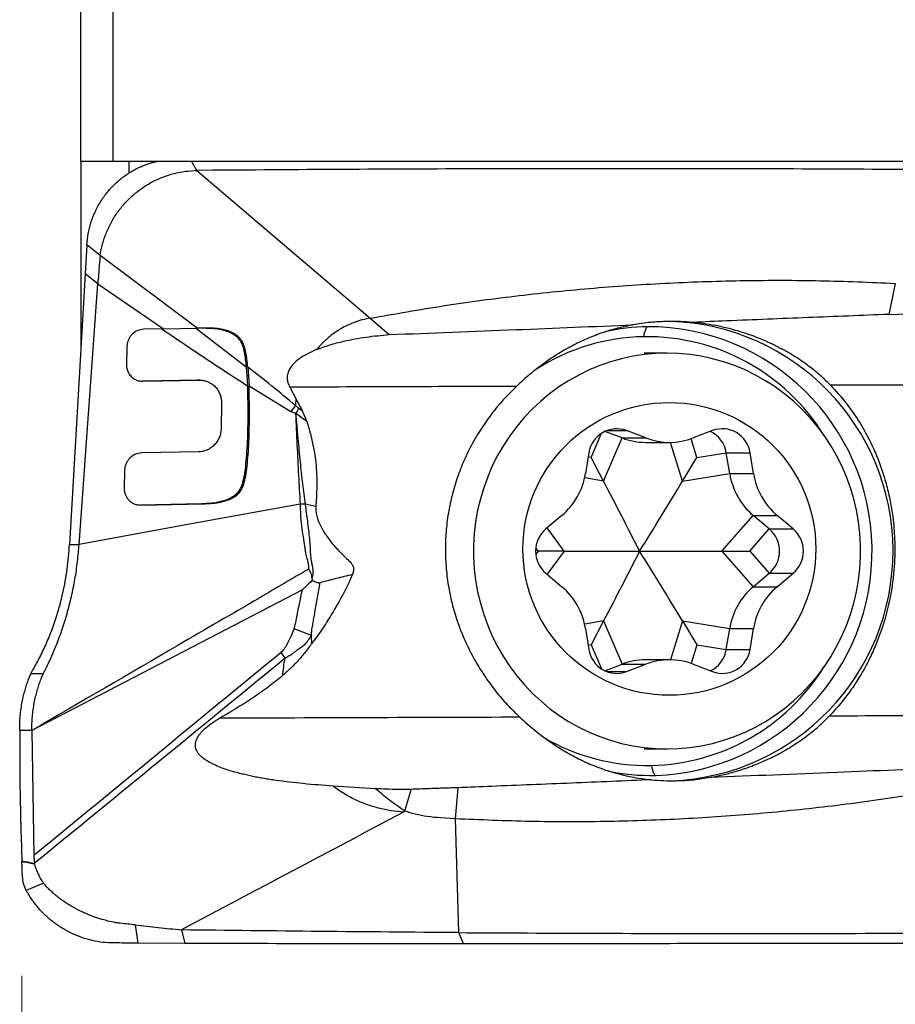
# Model space of a CAD drawing. Units: millimetres. Extents: x 5 to 292, y 5 to 205.
# Drawn here: x 50 to 58, y 91 to 100 of the extents above; entities that cross this region are included whole.
import ezdxf

# ---------------------------------------------------------------- set-up
doc = ezdxf.new("R2010")
doc.units = ezdxf.units.MM
doc.styles.add('SLDTEXTSTYLE1', font='TXT', dxfattribs={"width": 0.75})
doc.dimstyles.new('SLDDIMSTYLE0', dxfattribs={"dimtxt": 3.5, "dimasz": 3, "dimexe": 0, "dimexo": 0.0625, "dimgap": 0.875, "dimtad": 1, "dimdec": 3, "dimrnd": 1e-09, "dimzin": 12, "dimdsep": 46, "dimtxsty": 'SLDTEXTSTYLE1', "dimsah": 1, "dimcen": 0.09, "dimadec": 0, "dimazin": 3, "dimtfac": 1, "dimtofl": 0, "dimtmove": 0, "dimatfit": 3, "dimfxl": 1, "dimfrac": 2, "dimtolj": 1, "dimtzin": 12, "dimarcsym": 0})
doc.dimstyles.new('SLDDIMSTYLE1', dxfattribs={"dimtxt": 3.5, "dimasz": 3, "dimexe": 0, "dimexo": 0.0625, "dimgap": 0.875, "dimtad": 1, "dimdec": 1, "dimrnd": 1e-09, "dimzin": 12, "dimdsep": 46, "dimtxsty": 'SLDTEXTSTYLE1', "dimsah": 1, "dimcen": 0.09, "dimadec": 0, "dimazin": 3, "dimtfac": 1, "dimtofl": 0, "dimtmove": 0, "dimatfit": 3, "dimfxl": 1, "dimfrac": 2, "dimtolj": 1, "dimtzin": 12, "dimarcsym": 0})

# ---------------------------------------------------------------- blocks, each defined once
blk = doc.blocks.new('_D_1')
at = {"color": 7, "linetype": 'Continuous', "lineweight": 0}
for p, q in [((50.4588, 91.3249), (50.4588, 80.3965)), ((110.4588, 86.1692), (110.4588, 80.3965)), ((50.4588, 81.3965), (110.4588, 81.3965))]:
    blk.add_line(p, q, dxfattribs=at)
for points in [[(50.4588, 81.3965), (53.4588, 80.6465), (53.4588, 82.1465)], [(110.4588, 81.3965), (107.4588, 82.1465), (107.4588, 80.6465)]]:
    blk.add_solid(points, dxfattribs=at)
at = {"color": 7, "linetype": 'Continuous', "lineweight": 0, "insert": (75.8208, 85.9083, 0.1), "char_height": 3.5, "attachment_point": 1, "style": 'SLDTEXTSTYLE1'}
blk.add_mtext('60', dxfattribs=at)
blk = doc.blocks.new('_D_2')
at = {"color": 7, "linetype": 'Continuous', "lineweight": 0}
for p, q in [((166.6706, 94.9885), (166.6706, 69.974)), ((50.4588, 91.3249), (50.4588, 69.974)), ((50.4588, 70.974), (166.6706, 70.974))]:
    blk.add_line(p, q, dxfattribs=at)
for points in [[(50.4588, 70.974), (53.4588, 70.224), (53.4588, 71.724)], [(166.6706, 70.974), (163.6706, 71.724), (163.6706, 70.224)]]:
    blk.add_solid(points, dxfattribs=at)
at = {"color": 7, "linetype": 'Continuous', "lineweight": 0, "insert": (106.8275, 75.4857), "char_height": 3.5, "attachment_point": 1, "style": 'SLDTEXTSTYLE1'}
blk.add_mtext('116,3', dxfattribs=at)

msp = doc.modelspace()

# ---------------------------------------------------------------- linework, layer by layer
at = {"color": 7, "linetype": 'Continuous', "lineweight": 30}
for p, q in [((51.2505, 113.3426), (51.2505, 98.425)), ((50.9739, 98.425), (50.9739, 113.2572)), ((50.9739, 98.425), (50.9739, 96.8165)), ((51.2505, 98.425), (59.9506, 98.425)), ((51.9842, 98.3454), (51.9358, 98.425)), ((52.1197, 98.3465), (51.9842, 98.3454)), ((51.9842, 98.3454), (53.494, 97.057)), ((51.0244, 97.6968), (51.0098, 97.4439)), ((51.1401, 97.6036), (51.0244, 97.6968)), ((51.9875, 96.9701), (51.1401, 97.6036)), ((51.0098, 97.4439), (50.8741, 95.0844)), ((51.1204, 97.3575), (51.0098, 97.4439)), ((50.958, 95.0858), (51.1204, 97.3575)), ((51.1204, 97.3575), (51.6921, 96.9644)), ((58.0718, 97.3613), (58.016, 97.0906)), ((58.016, 97.0906), (58.4345, 97.1049)), ((53.494, 97.057), (53.6615, 96.9145)), ((51.6926, 96.9643), (51.522, 96.961)), ((51.6922, 96.9643), (51.9875, 96.9701)), ((52.4138, 96.6311), (51.9729, 96.9701)), ((52.0531, 96.9714), (51.9875, 96.9701)), ((52.3791, 96.8545), (52.3646, 96.8545)), ((51.3737, 96.8082), (51.3708, 96.6544)), ((56.0825, 96.7523), (55.8823, 96.7523)), ((52.4138, 96.6311), (52.4206, 96.5555)), ((52.4284, 96.6311), (52.4351, 96.5555)), ((51.9921, 96.5168), (51.5122, 96.5075)), ((51.5138, 96.5072), (52.0066, 96.5168)), ((51.9921, 96.5168), (52.0066, 96.5168)), ((52.0104, 96.5169), (51.9957, 96.5169)), ((52.4206, 96.5555), (52.4249, 96.4683)), ((52.4351, 96.5555), (52.4206, 96.5555)), ((52.4351, 96.5555), (52.4395, 96.4683)), ((52.4249, 96.4683), (52.4277, 96.2129)), ((52.4423, 96.2129), (52.4395, 96.4683)), ((52.4395, 96.4683), (52.8029, 96.245)), ((52.7943, 96.456), (52.8475, 96.3559)), ((52.1978, 96.3206), (52.1953, 96.0956)), ((52.8475, 96.3559), (52.8427, 96.2968)), ((52.8427, 96.2968), (52.8029, 96.245)), ((52.8029, 96.245), (52.8445, 96.229)), ((52.8707, 96.2718), (52.8427, 96.2968)), ((52.9421, 96.1581), (52.8445, 96.229)), ((52.9026, 96.2493), (52.8707, 96.2718)), ((52.9026, 96.2493), (52.9421, 96.1581)), ((52.4277, 96.2129), (52.4423, 96.2129)), ((55.6902, 96.013), (55.5397, 96.0706)), ((55.8981, 96.013), (55.7283, 96.078)), ((56.4792, 96.078), (56.3095, 96.013)), ((55.5297, 95.6359), (55.6902, 96.013)), ((55.6902, 96.013), (55.8981, 96.013)), ((55.8959, 95.975), (56.1038, 95.975)), ((51.9984, 95.8919), (51.5028, 95.8823)), ((55.4014, 95.885), (55.3716, 95.7023)), ((56.3431, 95.8438), (56.5982, 95.885)), ((56.5982, 95.885), (56.8061, 95.885)), ((56.6281, 95.7023), (56.5982, 95.885)), ((56.836, 95.7023), (56.8061, 95.885)), ((55.5297, 95.6359), (55.4208, 95.8438)), ((56.2172, 95.6359), (56.3431, 95.8438)), ((51.3535, 95.7295), (51.3507, 95.5757)), ((56.2172, 95.6359), (56.6281, 95.7023)), ((56.6281, 95.7023), (56.836, 95.7023)), ((52.3726, 95.5947), (52.3871, 95.5947)), ((52.0232, 95.439), (51.4916, 95.4288)), ((51.4949, 95.4286), (52.0378, 95.439)), ((52.0232, 95.439), (52.0378, 95.439)), ((53.0211, 95.4149), (52.9275, 95.4357)), ((55.1659, 95.338), (55.026, 95.2202)), ((56.5609, 95.0273), (56.8338, 95.338)), ((56.8338, 95.338), (57.0417, 95.338)), ((56.9737, 95.2202), (56.8338, 95.338)), ((57.1816, 95.2202), (57.0417, 95.338)), ((56.8042, 95.0273), (56.9737, 95.2202)), ((56.9737, 95.2202), (57.1816, 95.2202)), ((50.8741, 95.0844), (50.958, 95.0858)), ((55.1859, 95.0273), (54.9596, 95.0273)), ((56.5609, 95.0273), (56.8338, 94.7165)), ((56.5609, 95.0273), (56.8042, 95.0273)), ((56.8042, 95.0273), (56.9737, 94.8343)), ((52.9865, 94.7892), (52.9882, 94.7729)), ((55.026, 94.8343), (55.1659, 94.7165)), ((56.8338, 94.7165), (56.9737, 94.8343)), ((56.9737, 94.8343), (57.1816, 94.8343)), ((57.0417, 94.7165), (57.1816, 94.8343)), ((52.9033, 94.6894), (50.5462, 93.4636)), ((56.8338, 94.7165), (57.0417, 94.7165)), ((52.9821, 94.291), (52.8326, 94.3492)), ((55.3716, 94.3522), (55.4014, 94.1695)), ((55.5297, 94.4186), (55.4208, 94.2107)), ((55.5297, 94.4186), (55.6902, 94.0415)), ((56.2172, 94.4186), (56.6281, 94.3522)), ((56.2172, 94.4186), (56.3431, 94.2107)), ((56.5982, 94.1695), (56.6281, 94.3522)), ((56.6281, 94.3522), (56.836, 94.3522)), ((56.8061, 94.1695), (56.836, 94.3522)), ((52.9847, 94.2207), (52.9821, 94.291)), ((56.3431, 94.2107), (56.5982, 94.1695)), ((56.5982, 94.1695), (56.8061, 94.1695)), ((52.7527, 94.0922), (52.7179, 94.1436)), ((56.1038, 94.0795), (55.8959, 94.0795)), ((55.5397, 93.9839), (55.6902, 94.0415)), ((55.6902, 94.0415), (55.8981, 94.0415)), ((55.7283, 93.9765), (55.8981, 94.0415)), ((56.3095, 94.0415), (56.4792, 93.9765)), ((50.5128, 93.9004), (50.5364, 93.9573)), ((50.5364, 93.9573), (50.5516, 93.9853)), ((50.5462, 93.4636), (50.4396, 93.4618)), ((50.5463, 93.4636), (50.5637, 92.3726)), ((55.8823, 93.3023), (56.0825, 93.3023)), ((53.5397, 92.9553), (53.1706, 92.9782)), ((54.238, 92.6932), (54.2607, 92.9639)), ((53.7973, 92.7602), (53.8509, 92.9496)), ((54.238, 92.6932), (54.1066, 92.7005)), ((54.2663, 91.7008), (54.238, 92.6932)), ((50.5637, 92.3726), (50.5649, 92.3301)), ((50.5649, 92.3301), (50.5668, 92.3035)), ((50.5669, 92.3035), (50.568, 92.2982)), ((50.6473, 92.1333), (50.4969, 92.0683)), ((51.447, 91.7684), (51.4705, 91.6096)), ((51.8492, 91.7246), (51.8786, 91.6075)), ((54.3081, 91.6021), (54.2663, 91.7009)), ((51.8786, 91.6075), (51.4705, 91.6096)), ((51.9395, 91.6072), (51.8786, 91.6075))]:
    msp.add_line(p, q, dxfattribs=at)
at = {"color": 8, "linetype": 'Continuous', "lineweight": 30}
for p, q in [((51.3904, 98.4241), (51.3904, 98.3182)), ((51.5897, 98.4222), (51.5897, 98.4089)), ((55.4208, 95.8438), (55.5102, 96.054)), ((55.5569, 96.078), (55.7283, 96.078)), ((56.2172, 95.6359), (56.1132, 95.9751)), ((56.3431, 95.8438), (56.2931, 96.007)), ((55.4208, 95.8438), (55.3954, 95.8484)), ((55.5297, 95.6359), (55.3645, 95.6659)), ((55.1859, 95.0273), (55.0374, 95.2298)), ((54.9596, 95.0273), (54.9385, 95.056)), ((54.9596, 95.0273), (54.9385, 94.9985)), ((55.1859, 95.0273), (55.0374, 94.8247)), ((55.5297, 94.4186), (55.3645, 94.3886)), ((56.2172, 94.4186), (56.1132, 94.0794)), ((55.4208, 94.2107), (55.3954, 94.2061)), ((55.4208, 94.2107), (55.5102, 94.0005)), ((56.3431, 94.2107), (56.2931, 94.0475)), ((55.5569, 93.9765), (55.7283, 93.9765))]:
    msp.add_line(p, q, dxfattribs=at)
at = {"color": 7, "linetype": 'Continuous', "lineweight": 30, "flags": 128}
for points in [[(56.0825, 96.7523), (55.9826, 96.7492), (55.8829, 96.7401), (55.784, 96.725), (55.6862, 96.704), (55.5897, 96.677), (55.495, 96.6443), (55.4023, 96.6059), (55.312, 96.5619), (55.2245, 96.5126), (55.1399, 96.458), (55.0587, 96.3984), (54.981, 96.334), (54.9072, 96.265), (54.8376, 96.1916), (54.7723, 96.1142), (54.7116, 96.0329), (54.6557, 95.9481), (54.6049, 95.8601), (54.5592, 95.7691), (54.5189, 95.6756), (54.4841, 95.5797), (54.4549, 95.4819), (54.4314, 95.3826), (54.4137, 95.2819), (54.4019, 95.1804), (54.3959, 95.0784), (54.3959, 94.9761), (54.4019, 94.8741), (54.4137, 94.7726), (54.4314, 94.6719), (54.4549, 94.5726), (54.4841, 94.4748), (54.5189, 94.3789), (54.5592, 94.2854), (54.6049, 94.1944), (54.6557, 94.1064), (54.7116, 94.0216), (54.7723, 93.9403), (54.8376, 93.8629), (54.9072, 93.7896), (54.981, 93.7205), (55.0587, 93.6561), (55.1399, 93.5965), (55.2245, 93.542), (55.312, 93.4926), (55.4023, 93.4486), (55.495, 93.4102), (55.5897, 93.3775), (55.6862, 93.3505), (55.784, 93.3295), (55.8829, 93.3144), (55.9826, 93.3053), (56.0825, 93.3023), (56.1825, 93.3053), (56.2821, 93.3144), (56.381, 93.3295), (56.4788, 93.3505), (56.5753, 93.3775), (56.67, 93.4102), (56.7627, 93.4486), (56.853, 93.4926), (56.9406, 93.542), (57.0251, 93.5965), (57.1064, 93.6561), (57.184, 93.7205), (57.2578, 93.7896), (57.3275, 93.8629), (57.3927, 93.9403), (57.4534, 94.0216), (57.5093, 94.1064), (57.5601, 94.1944), (57.6058, 94.2854), (57.6461, 94.3789), (57.6809, 94.4748), (57.7101, 94.5726), (57.7336, 94.6719), (57.7513, 94.7726), (57.7631, 94.8741), (57.7691, 94.9761), (57.7691, 95.0784), (57.7631, 95.1804), (57.7513, 95.2819), (57.7336, 95.3826), (57.7101, 95.4819), (57.6809, 95.5797), (57.6461, 95.6756), (57.6058, 95.7691), (57.5601, 95.8601), (57.5093, 95.9481), (57.4534, 96.0329), (57.3927, 96.1142), (57.3275, 96.1916), (57.2578, 96.265), (57.184, 96.334), (57.1064, 96.3984), (57.0251, 96.458), (56.9406, 96.5126), (56.853, 96.5619), (56.7627, 96.6059), (56.67, 96.6443), (56.5753, 96.677), (56.4788, 96.704), (56.381, 96.725), (56.2821, 96.7401), (56.1825, 96.7492), (56.0825, 96.7523)], [(52.8841, 95.4363), (51.9211, 95.2611), (50.958, 95.0858)], [(50.6447, 93.9565), (50.5906, 93.9569), (50.5364, 93.9573)]]:
    msp.add_lwpolyline(points, dxfattribs=at)
at = {"color": 7, "linetype": 'Continuous', "lineweight": 30}
msp.add_circle((56.1025, 95.0459), 1.2761, dxfattribs=at)
for centre, radius, start, end in [((56.0488, 95.0271), 2.0033, 272.06996, 88.30659), ((55.9477, 95.1098), 1.8738, 91.08645, 102.60613), ((55.9128, 95.0266), 1.9566, 272.05485, 90.01883), ((55.9134, 95.0964), 1.8002, 91.12979, 122.55296), ((55.9052, 95.0775), 1.819, 31.85989, 90.85938), ((55.6433, 95.8487), 0.2446, 69.65028, 171.45214), ((56.3527, 95.8464), 0.2486, 8.94384, 64.42666), ((56.5646, 95.8493), 0.2441, 8.42124, 110.4764), ((55.896, 96.5505), 0.5755, 249.04549, 269.98836), ((56.1038, 96.55), 0.575, 249.03852, 290.96148), ((54.7763, 95.7983), 0.603, 310.24919, 350.84106), ((57.2234, 95.7982), 0.603, 189.1588, 229.75095), ((57.4313, 95.7983), 0.603, 189.15894, 229.75081), ((55.1901, 95.0273), 0.2533, 130.37771, 229.62229), ((56.8096, 95.0273), 0.2533, 310.37762, 49.62238), ((57.0175, 95.0273), 0.2533, 310.37771, 49.62229), ((54.7763, 94.2563), 0.603, 9.1588, 49.75095), ((57.2234, 94.2563), 0.603, 130.24905, 170.8412), ((57.4313, 94.2563), 0.603, 130.24905, 170.8412), ((55.6429, 94.2052), 0.2441, 188.4212, 290.47637), ((56.352, 94.2086), 0.2493, 295.66197, 350.96725), ((56.5643, 94.2058), 0.2446, 249.65042, 351.45194), ((55.896, 93.504), 0.5755, 90.0112, 110.95495), ((56.1038, 93.5045), 0.575, 69.03852, 110.96148), ((55.9038, 94.9788), 1.821, 271.31199, 328.11384), ((55.9128, 94.9558), 1.7979, 239.65807, 271.04418), ((55.9476, 94.944), 1.873, 258.22239, 271.08151)]:
    msp.add_arc(centre, radius, start, end, dxfattribs=at)
msp.add_open_spline([(50.9739, 98.425), (51.0658, 98.425), (51.158, 98.425), (51.2505, 98.425)], degree=3, dxfattribs=at)
for points, knots in [([(51.0244, 97.6968), (51.0277, 97.7293), (51.0345, 97.7947), (51.0594, 97.8908), (51.0948, 97.9839), (51.1417, 98.0716), (51.1983, 98.1519), (51.2634, 98.224), (51.3366, 98.2872), (51.4174, 98.3412), (51.5048, 98.3842), (51.5825, 98.4125), (51.6315, 98.4218), (51.6486, 98.425)], [0, 0, 0, 0, 0.09355, 0.188534, 0.2842, 0.379904, 0.47492, 0.568428, 0.661935, 0.756952, 0.852655, 0.948321, 1, 1, 1, 1]), ([(51.1401, 97.6036), (51.1465, 97.6372), (51.1594, 97.7047), (51.1933, 97.8021), (51.2369, 97.895), (51.2909, 97.9815), (51.3543, 98.0604), (51.4264, 98.1314), (51.5066, 98.1938), (51.5937, 98.2468), (51.6867, 98.2894), (51.7841, 98.3201), (51.8837, 98.3401), (51.9508, 98.3436), (51.9842, 98.3454)], [0, 0, 0, 0, 0.082682, 0.166146, 0.249496, 0.332106, 0.414394, 0.496999, 0.580372, 0.66436, 0.748708, 0.833177, 0.917197, 1, 1, 1, 1]), ([(58.1782, 98.3537), (57.7716, 98.3556), (56.9583, 98.3596), (55.7426, 98.3613), (54.5305, 98.3599), (53.3223, 98.3553), (52.5205, 98.3494), (52.1197, 98.3465)], [0, 0, 0, 0, 0.199972, 0.399986, 0.600014, 0.800028, 1, 1, 1, 1]), ([(51.1401, 97.6036), (51.1356, 97.5499), (51.1287, 97.4679), (51.1226, 97.3858), (51.1204, 97.3575)], [0, 0, 0, 0, 0.655117, 1, 1, 1, 1]), ([(53.494, 97.057), (53.7099, 97.0951), (54.1418, 97.1714), (54.7937, 97.2581), (55.4476, 97.3242), (56.1032, 97.3678), (56.7596, 97.3888), (57.4162, 97.3892), (57.8532, 97.3706), (58.0718, 97.3613)], [0, 0, 0, 0, 0.142804, 0.285637, 0.428492, 0.571362, 0.714241, 0.857122, 1, 1, 1, 1]), ([(58.016, 97.0905), (57.7804, 97.0812), (57.3093, 97.0626), (56.7398, 97.0391), (56.4057, 97.0252), (56.3065, 97.0211)], [0, 0, 0, 0, 0.412784, 0.825598, 1, 1, 1, 1]), ([(53.494, 97.057), (53.4718, 97.0529), (53.4272, 97.0446), (53.3622, 97.0237), (53.2988, 96.9972), (53.2308, 96.9611), (53.1603, 96.9136), (53.0891, 96.8536), (53.0481, 96.8069), (53.0276, 96.7837)], [0, 0, 0, 0, 0.12324, 0.247263, 0.372033, 0.497406, 0.665078, 0.832809, 1, 1, 1, 1]), ([(53.6615, 96.9145), (54.0288, 96.9286), (54.7353, 96.9559), (55.4442, 96.9853), (55.7846, 96.9994)], [0, 0, 0, 0, 0.519779, 1, 1, 1, 1]), ([(55.7846, 96.9994), (55.7401, 96.9903), (55.651, 96.9721), (55.5206, 96.9324), (55.3926, 96.8835), (55.2647, 96.8233), (55.1378, 96.7516), (55.0113, 96.667), (54.8871, 96.5713), (54.8084, 96.4993), (54.7688, 96.463)], [0, 0, 0, 0, 0.117894, 0.2358, 0.35618, 0.476556, 0.604517, 0.733399, 0.865827, 1, 1, 1, 1]), ([(56.0898, 97.0294), (56.0389, 97.0274), (55.9369, 97.0234), (55.8355, 97.0075), (55.7846, 96.9994)], [0, 0, 0, 0, 0.498408, 1, 1, 1, 1]), ([(56.3065, 97.0212), (56.2705, 97.0241), (56.1983, 97.0299), (56.126, 97.0295), (56.0898, 97.0294)], [0, 0, 0, 0, 0.4999997, 1, 1, 1, 1]), ([(57.5075, 96.4725), (57.4952, 96.4849), (57.4702, 96.5101), (57.4299, 96.5473), (57.3867, 96.5848), (57.3403, 96.6222), (57.2874, 96.6618), (57.2268, 96.7036), (57.1754, 96.7358), (57.1385, 96.7576), (57.1185, 96.769), (57.0979, 96.7805), (57.0769, 96.7918), (57.0554, 96.8031), (57.0316, 96.8152), (57.0021, 96.8297), (56.9635, 96.8477), (56.9138, 96.8695), (56.8527, 96.8942), (56.7799, 96.9207), (56.7023, 96.9453), (56.61, 96.9707), (56.5105, 96.9929), (56.4044, 97.0108), (56.3377, 97.0179), (56.3065, 97.0212)], [0, 0, 0, 0, 0.040336, 0.082035, 0.125168, 0.169796, 0.215976, 0.272783, 0.333941, 0.350687, 0.367736, 0.385089, 0.402747, 0.42071, 0.43898, 0.461841, 0.493277, 0.53329, 0.581878, 0.639043, 0.704784, 0.761821, 0.850923, 0.930306, 1, 1, 1, 1]), ([(51.522, 96.961), (51.5037, 96.9586), (51.4667, 96.9537), (51.4258, 96.9252), (51.4004, 96.8949), (51.3857, 96.8682), (51.376, 96.8387), (51.3744, 96.8183), (51.3737, 96.8082)], [0, 0, 0, 0, 0.241917, 0.488486, 0.612498, 0.740556, 0.870492, 1, 1, 1, 1]), ([(51.6791, 96.9643), (51.8027, 96.8804), (52.0497, 96.7126), (52.2999, 96.5498), (52.4249, 96.4683)], [0, 0, 0, 0, 0.500085, 1, 1, 1, 1]), ([(52.3791, 96.8545), (52.3739, 96.8625), (52.3629, 96.8795), (52.3445, 96.8974), (52.3272, 96.9108), (52.3122, 96.9205), (52.2958, 96.9296), (52.2738, 96.9398), (52.2408, 96.9517), (52.1916, 96.9634), (52.1269, 96.9716), (52.0791, 96.9715), (52.0531, 96.9714)], [0, 0, 0, 0, 0.07576, 0.160045, 0.205967, 0.254634, 0.306176, 0.360648, 0.455394, 0.597277, 0.780849, 1, 1, 1, 1]), ([(52.0614, 96.971), (52.079, 96.971), (52.1197, 96.971), (52.1809, 96.963), (52.2403, 96.948), (52.2875, 96.9277), (52.3214, 96.9053), (52.3436, 96.8841), (52.3566, 96.8674), (52.3625, 96.8579), (52.3646, 96.8545)], [0, 0, 0, 0, 0.1582865, 0.3663921, 0.5499629, 0.7007471, 0.8186295, 0.9064982, 0.966708, 1, 1, 1, 1]), ([(53.0276, 96.7837), (53.0658, 96.798), (53.1424, 96.8267), (53.2865, 96.8634), (53.459, 96.8963), (53.5939, 96.9084), (53.6615, 96.9145)], [0, 0, 0, 0, 0.189385, 0.380084, 0.689001, 1, 1, 1, 1]), ([(55.9122, 96.9832), (55.9084, 96.9807), (55.9009, 96.9757), (55.8914, 96.9546), (55.8836, 96.9281), (55.8798, 96.9069), (55.8779, 96.8963)], [0, 0, 0, 0, 0.279809, 0.559025, 0.778916, 1, 1, 1, 1]), ([(52.3646, 96.8545), (52.3714, 96.8406), (52.3859, 96.8106), (52.3973, 96.7571), (52.4061, 96.6965), (52.4112, 96.6536), (52.4138, 96.6311)], [0, 0, 0, 0, 0.204999, 0.441012, 0.707709, 1, 1, 1, 1]), ([(52.4284, 96.6311), (52.4257, 96.6535), (52.4206, 96.6964), (52.4119, 96.757), (52.4005, 96.8106), (52.3859, 96.8406), (52.3791, 96.8545)], [0, 0, 0, 0, 0.292074, 0.5587, 0.794786, 1, 1, 1, 1]), ([(53.0276, 96.7837), (52.9995, 96.7714), (52.9474, 96.7486), (52.8795, 96.7075), (52.8274, 96.6642), (52.7971, 96.6254), (52.7824, 96.5955), (52.7736, 96.5698), (52.7694, 96.536), (52.7758, 96.4943), (52.7879, 96.4692), (52.7943, 96.456)], [0, 0, 0, 0, 0.203424, 0.37659, 0.522386, 0.645793, 0.691275, 0.734671, 0.818402, 0.904557, 1, 1, 1, 1]), ([(51.3708, 96.6544), (51.3707, 96.6531), (51.3707, 96.6495), (51.371, 96.6386), (51.3735, 96.6178), (51.3837, 96.586), (51.4046, 96.5539), (51.4329, 96.5296), (51.4686, 96.5111), (51.4967, 96.5087), (51.5138, 96.5072)], [0, 0, 0, 0, 0.016677, 0.045241, 0.138908, 0.282271, 0.472591, 0.631747, 0.775113, 1, 1, 1, 1]), ([(52.8427, 96.2968), (52.7744, 96.3535), (52.6376, 96.4669), (52.4982, 96.5763), (52.4284, 96.6311)], [0, 0, 0, 0, 0.499628, 1, 1, 1, 1]), ([(52.0066, 96.5168), (52.0147, 96.5167), (52.0348, 96.5163), (52.0695, 96.5087), (52.1002, 96.4947), (52.1231, 96.4788), (52.1375, 96.4665), (52.1564, 96.4467), (52.1758, 96.4181), (52.1902, 96.382), (52.197, 96.3496), (52.1975, 96.3295), (52.1978, 96.3206)], [0, 0, 0, 0, 0.080717, 0.199342, 0.354953, 0.414416, 0.476964, 0.542859, 0.686273, 0.811428, 0.916161, 1, 1, 1, 1]), ([(60.1881, 96.4818), (59.7407, 96.4802), (58.8456, 96.4771), (57.9536, 96.474), (57.5074, 96.4725)], [0, 0, 0, 0, 0.499796, 1, 1, 1, 1]), ([(54.7688, 96.463), (54.4392, 96.4619), (53.7798, 96.4596), (53.1229, 96.4572), (52.7943, 96.456)], [0, 0, 0, 0, 0.499875, 1, 1, 1, 1]), ([(54.7688, 96.463), (54.7298, 96.4243), (54.6517, 96.3467), (54.5461, 96.2177), (54.45, 96.0797), (54.3661, 95.9338), (54.2956, 95.7827), (54.238, 95.6261), (54.1938, 95.4633), (54.1645, 95.299), (54.1498, 95.1361), (54.1486, 94.9744), (54.1614, 94.8117), (54.1878, 94.6508), (54.2271, 94.4944), (54.2787, 94.342), (54.3432, 94.193), (54.4178, 94.0528), (54.5003, 93.9229), (54.5896, 93.8026), (54.6877, 93.6875), (54.7604, 93.6167), (54.7967, 93.5813)], [0, 0, 0, 0, 0.050943, 0.101885, 0.15426, 0.206634, 0.257597, 0.308559, 0.361096, 0.413632, 0.463065, 0.512499, 0.563382, 0.614267, 0.663559, 0.712853, 0.76347, 0.814089, 0.860065, 0.906043, 0.953021, 1, 1, 1, 1]), ([(57.5074, 96.4725), (57.5518, 96.4239), (57.6406, 96.3266), (57.7341, 96.1923), (57.7989, 96.0842), (57.8399, 96.008), (57.875, 95.9355), (57.9049, 95.8673), (57.9313, 95.8008), (57.9551, 95.7343), (57.9769, 95.6664), (57.996, 95.5987), (58.0127, 95.5313), (58.027, 95.4642), (58.0467, 95.3552), (58.0643, 95.2052), (58.0691, 95.0331), (58.0626, 94.8834), (58.049, 94.753), (58.024, 94.6011), (57.982, 94.4289), (57.9315, 94.2824), (57.8888, 94.1795), (57.8603, 94.1167), (57.8286, 94.0527), (57.7934, 93.9876), (57.7454, 93.906), (57.6811, 93.8089), (57.5966, 93.6974), (57.5324, 93.6274), (57.4995, 93.5915)], [0, 0, 0, 0, 0.063997, 0.127992, 0.157676, 0.185351, 0.211019, 0.23468, 0.256334, 0.279129, 0.301579, 0.323685, 0.345448, 0.36687, 0.387952, 0.44915, 0.507349, 0.547544, 0.587993, 0.628715, 0.690333, 0.75266, 0.773478, 0.795162, 0.817714, 0.841137, 0.865431, 0.907856, 0.952711, 1, 1, 1, 1]), ([(52.8475, 96.3559), (52.8536, 96.3439), (52.8658, 96.3201), (52.8842, 96.2846), (52.8965, 96.2611), (52.9026, 96.2493)], [0, 0, 0, 0, 0.336851, 0.668417, 1, 1, 1, 1]), ([(52.8707, 96.2718), (52.8669, 96.2635), (52.8598, 96.248), (52.8493, 96.235), (52.8445, 96.229)], [0, 0, 0, 0, 0.54164, 1, 1, 1, 1]), ([(52.8445, 96.229), (52.8484, 96.1363), (52.856, 95.9556), (52.8691, 95.6913), (52.8792, 95.5197), (52.8841, 95.4363)], [0, 0, 0, 0, 0.350809, 0.684129, 1, 1, 1, 1]), ([(52.8445, 96.229), (52.8511, 96.1557), (52.8638, 96.0142), (52.8829, 95.8086), (52.9019, 95.6171), (52.9192, 95.4946), (52.9275, 95.4357)], [0, 0, 0, 0, 0.276815, 0.535129, 0.776264, 1, 1, 1, 1]), ([(52.4277, 96.2129), (52.4273, 96.1669), (52.4264, 96.0795), (52.4219, 95.9552), (52.4149, 95.8448), (52.4048, 95.7485), (52.3937, 95.6658), (52.3792, 95.6169), (52.3726, 95.5947)], [0, 0, 0, 0, 0.222364, 0.422388, 0.599955, 0.755436, 0.889061, 1, 1, 1, 1]), ([(52.3871, 95.5947), (52.3937, 95.6169), (52.4083, 95.6658), (52.4194, 95.7485), (52.4295, 95.8448), (52.4364, 95.9552), (52.441, 96.0795), (52.4418, 96.1669), (52.4423, 96.2129)], [0, 0, 0, 0, 0.110939, 0.244564, 0.400045, 0.577612, 0.777636, 1, 1, 1, 1]), ([(52.9421, 96.1581), (52.953, 96.1223), (52.9748, 96.0507), (52.9998, 95.9405), (53.0179, 95.8283), (53.0291, 95.703), (53.0305, 95.5648), (53.0242, 95.465), (53.0211, 95.4149)], [0, 0, 0, 0, 0.150577, 0.301766, 0.45238, 0.60387, 0.801299, 1, 1, 1, 1]), ([(52.1953, 96.0956), (52.1945, 96.0824), (52.1927, 96.0559), (52.1805, 96.0173), (52.1617, 95.9819), (52.1368, 95.9511), (52.1068, 95.9259), (52.0727, 95.907), (52.0359, 95.8947), (52.0108, 95.8928), (51.9984, 95.8919)], [0, 0, 0, 0, 0.125266, 0.25216, 0.378472, 0.501986, 0.62554, 0.751325, 0.876939, 1, 1, 1, 1]), ([(51.5028, 95.8823), (51.4848, 95.88), (51.4481, 95.8753), (51.4073, 95.8476), (51.3814, 95.8177), (51.3662, 95.7908), (51.3559, 95.7608), (51.3543, 95.7399), (51.3535, 95.7295)], [0, 0, 0, 0, 0.235223, 0.480083, 0.604595, 0.734264, 0.866908, 1, 1, 1, 1]), ([(55.8431, 95.0273), (55.7916, 95.1282), (55.6887, 95.3302), (55.5827, 95.534), (55.5297, 95.6359)], [0, 0, 0, 0, 0.499836, 1, 1, 1, 1]), ([(55.8431, 95.0273), (55.9057, 95.1282), (56.0309, 95.3302), (56.1551, 95.534), (56.2172, 95.6359)], [0, 0, 0, 0, 0.499836, 1, 1, 1, 1]), ([(51.3507, 95.5757), (51.351, 95.566), (51.3517, 95.5464), (51.3599, 95.5182), (51.3731, 95.4923), (51.3886, 95.473), (51.4037, 95.4593), (51.4208, 95.447), (51.4431, 95.4363), (51.4696, 95.4293), (51.4869, 95.4288), (51.4949, 95.4286)], [0, 0, 0, 0, 0.123035, 0.248471, 0.374157, 0.497849, 0.570872, 0.641864, 0.775361, 0.89533, 1, 1, 1, 1]), ([(52.3726, 95.5947), (52.3677, 95.5833), (52.3573, 95.5592), (52.3309, 95.5268), (52.2957, 95.498), (52.2461, 95.4733), (52.1826, 95.4545), (52.1055, 95.4422), (52.0515, 95.4401), (52.0232, 95.439)], [0, 0, 0, 0, 0.088666, 0.188685, 0.298617, 0.418416, 0.594284, 0.787972, 1, 1, 1, 1]), ([(52.0378, 95.439), (52.066, 95.4401), (52.1178, 95.4421), (52.1879, 95.4529), (52.2429, 95.4677), (52.2858, 95.4851), (52.3204, 95.5056), (52.3491, 95.5311), (52.3726, 95.5608), (52.3823, 95.5835), (52.3871, 95.5947)], [0, 0, 0, 0, 0.211632, 0.387837, 0.528911, 0.634838, 0.729425, 0.822283, 0.912866, 1, 1, 1, 1]), ([(52.8841, 95.4363), (52.8846, 95.4049), (52.8856, 95.342), (52.8954, 95.248), (52.9059, 95.1727), (52.9156, 95.1157), (52.9215, 95.0765), (52.9281, 95.0373), (52.9322, 94.9955), (52.9452, 94.9536), (52.956, 94.9109), (52.9565, 94.8833), (52.9567, 94.87)], [0, 0, 0, 0, 0.162442, 0.325516, 0.490095, 0.55965, 0.628742, 0.699155, 0.769687, 0.852298, 0.928975, 1, 1, 1, 1]), ([(52.9275, 95.4357), (52.9204, 95.4357), (52.9063, 95.4359), (52.8915, 95.4361), (52.8841, 95.4363)], [0, 0, 0, 0, 0.500265, 1, 1, 1, 1]), ([(52.9275, 95.4357), (52.9341, 95.386), (52.9473, 95.2855), (52.9608, 95.1775), (52.9671, 95.1126), (52.9688, 95.0908), (52.9703, 95.0696), (52.9715, 95.048), (52.9726, 95.0258), (52.9732, 95.0007), (52.9755, 94.9712), (52.982, 94.9377), (52.9878, 94.9099), (52.9909, 94.8917), (52.9919, 94.8842), (52.9924, 94.881), (52.9926, 94.8794), (52.9926, 94.8787), (52.9927, 94.8783), (52.9927, 94.8781), (52.9927, 94.8781), (52.9927, 94.878), (52.9927, 94.878), (52.9927, 94.8778), (52.9929, 94.8762), (52.9932, 94.8708), (52.9938, 94.8597), (52.9943, 94.8447), (52.9951, 94.8273), (52.9936, 94.8084), (52.989, 94.796), (52.9865, 94.7892)], [0, 0, 0, 0, 0.226797, 0.459159, 0.495321, 0.527416, 0.560255, 0.593882, 0.628348, 0.663707, 0.711575, 0.766487, 0.82143, 0.842793, 0.851951, 0.856151, 0.858157, 0.859135, 0.859619, 0.859858, 0.859979, 0.860038, 0.860068, 0.860098, 0.86101, 0.867569, 0.885258, 0.91319, 0.937339, 0.96537, 1, 1, 1, 1]), ([(53.021, 95.4149), (53.0209, 95.399), (53.0207, 95.3673), (53.034, 95.3109), (53.0592, 95.2481), (53.1037, 95.1721), (53.1626, 95.0934), (53.2276, 95.0214), (53.2848, 94.966), (53.323, 94.9299), (53.3454, 94.8991), (53.3514, 94.8695), (53.3478, 94.8434), (53.342, 94.8279), (53.3399, 94.8224)], [0, 0, 0, 0, 0.067128, 0.134502, 0.244395, 0.354578, 0.509117, 0.663814, 0.76923, 0.850047, 0.889245, 0.92887, 0.974523, 1, 1, 1, 1]), ([(50.5516, 93.9853), (50.5703, 94.0183), (50.608, 94.0846), (50.6638, 94.1997), (50.7165, 94.3261), (50.759, 94.4485), (50.7917, 94.5616), (50.8163, 94.662), (50.8372, 94.7652), (50.8539, 94.8707), (50.8667, 94.9777), (50.8716, 95.0487), (50.8741, 95.0844)], [0, 0, 0, 0, 0.124145, 0.249652, 0.375372, 0.500639, 0.583818, 0.666756, 0.749591, 0.832554, 0.915913, 1, 1, 1, 1]), ([(50.6447, 93.9565), (50.657, 93.9811), (50.6814, 94.03), (50.7189, 94.1114), (50.7613, 94.2113), (50.807, 94.3329), (50.8528, 94.4777), (50.8915, 94.6278), (50.9221, 94.7807), (50.9451, 94.9344), (50.9537, 95.0356), (50.958, 95.0858)], [0, 0, 0, 0, 0.091767, 0.182415, 0.271517, 0.401801, 0.527917, 0.650086, 0.768899, 0.88521, 1, 1, 1, 1]), ([(55.1859, 95.0273), (55.2964, 95.0273), (55.5175, 95.0273), (55.7345, 95.0273), (55.8431, 95.0273)], [0, 0, 0, 0, 0.4997432, 1, 1, 1, 1]), ([(55.8431, 95.0273), (55.7916, 94.9263), (55.6887, 94.7243), (55.5827, 94.5205), (55.5297, 94.4186)], [0, 0, 0, 0, 0.499836, 1, 1, 1, 1]), ([(56.2172, 94.4186), (56.1551, 94.5204), (56.0309, 94.7242), (55.9057, 94.9262), (55.8431, 95.0273)], [0, 0, 0, 0, 0.499743, 1, 1, 1, 1]), ([(55.8431, 95.0273), (55.9627, 95.0273), (56.202, 95.0273), (56.4413, 95.0273), (56.5609, 95.0273)], [0, 0, 0, 0, 0.499836, 1, 1, 1, 1]), ([(52.9567, 94.87), (52.8151, 94.7869), (52.436, 94.5643), (51.633, 94.096), (50.97, 93.7102), (50.5462, 93.4636)], [0, 0, 0, 0, 0.176929, 0.473903, 1, 1, 1, 1]), ([(52.9567, 94.87), (52.9603, 94.8656), (52.9685, 94.8558), (52.9795, 94.8285), (52.9836, 94.8054), (52.9865, 94.7892)], [0, 0, 0, 0, 0.1956863, 0.4353895, 1, 1, 1, 1]), ([(52.9882, 94.7729), (52.968, 94.7524), (52.9424, 94.7264), (52.9146, 94.6993), (52.9069, 94.6923), (52.9044, 94.6902), (52.9036, 94.6896), (52.9033, 94.6894)], [0, 0, 0, 0, 0.725744, 0.919245, 0.973669, 0.990325, 1, 1, 1, 1]), ([(53.3399, 94.8224), (53.3257, 94.7904), (53.2972, 94.7263), (53.2335, 94.6025), (53.1567, 94.4718), (53.0693, 94.3336), (53.0129, 94.2584), (52.9847, 94.2207)], [0, 0, 0, 0, 0.147619, 0.295627, 0.590969, 0.795173, 1, 1, 1, 1]), ([(52.9882, 94.7729), (53.0006, 94.7666), (53.0181, 94.7577), (53.0409, 94.75), (53.0509, 94.751), (53.0553, 94.7514)], [0, 0, 0, 0, 0.573837, 0.814088, 1, 1, 1, 1]), ([(53.3399, 94.8224), (53.2918, 94.8105), (53.1955, 94.7866), (53.1021, 94.7632), (53.0553, 94.7514)], [0, 0, 0, 0, 0.498749, 1, 1, 1, 1]), ([(52.8326, 94.3492), (52.8327, 94.3494), (52.8336, 94.3514), (52.8352, 94.3593), (52.8422, 94.388), (52.8646, 94.4996), (52.8861, 94.6053), (52.9033, 94.6894)], [0, 0, 0, 0, 0.00203, 0.01933, 0.068791, 0.25833, 1, 1, 1, 1]), ([(53.0553, 94.7514), (53.0516, 94.73), (53.0441, 94.6873), (53.0329, 94.6233), (53.0217, 94.5593), (53.0112, 94.4987), (53.0015, 94.4434), (52.9927, 94.3937), (52.9848, 94.3519), (52.9806, 94.3176), (52.9816, 94.2991), (52.9821, 94.291)], [0, 0, 0, 0, 0.139411, 0.278732, 0.417961, 0.557107, 0.673905, 0.779404, 0.881249, 0.947767, 1, 1, 1, 1]), ([(52.7179, 94.1436), (52.7274, 94.153), (52.7397, 94.1652), (52.7522, 94.1836), (52.7595, 94.195), (52.767, 94.2075), (52.7844, 94.2391), (52.8085, 94.2853), (52.8252, 94.3296), (52.8326, 94.3492)], [0, 0, 0, 0, 0.172524, 0.225633, 0.282934, 0.3445, 0.410402, 0.738734, 1, 1, 1, 1]), ([(52.9818, 94.291), (52.9756, 94.2824), (52.9602, 94.2609), (52.9384, 94.2266), (52.9087, 94.1967), (52.8811, 94.1781), (52.8574, 94.1625), (52.8378, 94.1482), (52.8224, 94.1361), (52.8124, 94.1284), (52.8086, 94.1256), (52.807, 94.1244), (52.8063, 94.1238), (52.8059, 94.1236), (52.8058, 94.1235), (52.8057, 94.1234), (52.8056, 94.1234), (52.8056, 94.1234), (52.8056, 94.1234), (52.8055, 94.1233), (52.8041, 94.1225), (52.7994, 94.1197), (52.7894, 94.1138), (52.7731, 94.1042), (52.7602, 94.0966), (52.7527, 94.0922)], [0, 0, 0, 0, 0.101059, 0.252149, 0.381922, 0.50667, 0.58278, 0.663966, 0.745767, 0.775324, 0.787262, 0.792519, 0.794972, 0.796154, 0.796734, 0.797021, 0.797164, 0.797234, 0.79727, 0.797306, 0.798941, 0.812679, 0.851603, 0.914058, 1, 1, 1, 1]), ([(52.9847, 94.2208), (52.9661, 94.1956), (52.929, 94.1451), (52.8685, 94.0736), (52.8039, 94.0055), (52.7565, 93.9647), (52.7327, 93.9443)], [0, 0, 0, 0, 0.247976, 0.496537, 0.747611, 1, 1, 1, 1]), ([(52.7179, 94.1436), (52.3588, 93.8483), (51.6406, 93.2578), (50.9225, 92.6676), (50.5636, 92.3726)], [0, 0, 0, 0, 0.500031, 1, 1, 1, 1]), ([(52.7527, 94.0922), (52.3886, 93.7941), (51.66, 93.1976), (50.9314, 92.6016), (50.5669, 92.3035)], [0, 0, 0, 0, 0.499727, 1, 1, 1, 1]), ([(52.7327, 93.9443), (52.735, 93.9691), (52.7396, 94.0187), (52.7483, 94.0677), (52.7527, 94.0922)], [0, 0, 0, 0, 0.499776, 1, 1, 1, 1]), ([(50.6214, 93.9018), (50.6244, 93.91), (50.6309, 93.9279), (50.6399, 93.9465), (50.6447, 93.9565)], [0, 0, 0, 0, 0.458238, 1, 1, 1, 1]), ([(52.1855, 93.5726), (52.2358, 93.6022), (52.3343, 93.6601), (52.4755, 93.7522), (52.6083, 93.8455), (52.6918, 93.9118), (52.7327, 93.9443)], [0, 0, 0, 0, 0.266286, 0.520993, 0.765075, 1, 1, 1, 1]), ([(50.4396, 93.4618), (50.4396, 93.4838), (50.4396, 93.5276), (50.4441, 93.592), (50.4513, 93.6539), (50.4612, 93.7124), (50.4732, 93.7668), (50.4863, 93.8165), (50.5, 93.8618), (50.5085, 93.8875), (50.5128, 93.9004)], [0, 0, 0, 0, 0.125314, 0.249965, 0.374569, 0.499382, 0.624459, 0.749811, 0.875159, 1, 1, 1, 1]), ([(50.5461, 93.4636), (50.546, 93.4838), (50.5459, 93.5247), (50.5498, 93.5856), (50.5566, 93.6457), (50.5663, 93.704), (50.5784, 93.7598), (50.5923, 93.812), (50.6072, 93.8604), (50.6167, 93.8879), (50.6214, 93.9018)], [0, 0, 0, 0, 0.115449, 0.232911, 0.353024, 0.47627, 0.602873, 0.732734, 0.865389, 1, 1, 1, 1]), ([(53.1706, 92.9781), (53.084, 92.9846), (52.9165, 92.9971), (52.7336, 93.0194), (52.6203, 93.0359), (52.5699, 93.044), (52.5204, 93.0527), (52.4719, 93.0623), (52.4243, 93.0725), (52.3777, 93.0836), (52.3214, 93.0981), (52.2583, 93.1165), (52.1915, 93.1398), (52.1338, 93.1642), (52.0849, 93.1896), (52.0442, 93.2159), (52.0093, 93.2456), (51.9824, 93.2809), (51.9691, 93.3237), (51.9732, 93.3674), (51.9921, 93.4096), (52.0235, 93.4511), (52.0668, 93.4925), (52.1216, 93.5341), (52.1632, 93.5592), (52.1855, 93.5726)], [0, 0, 0, 0, 0.158597, 0.306665, 0.338436, 0.369808, 0.400743, 0.431228, 0.46125, 0.4908, 0.519869, 0.568878, 0.612457, 0.650925, 0.684629, 0.713973, 0.739388, 0.767718, 0.791829, 0.815338, 0.841484, 0.872259, 0.908651, 0.951138, 1, 1, 1, 1]), ([(52.1855, 93.5726), (52.6191, 93.5741), (53.4867, 93.5771), (54.36, 93.58), (54.7968, 93.5815)], [0, 0, 0, 0, 0.499796, 1, 1, 1, 1]), ([(54.7967, 93.5813), (54.8188, 93.561), (54.8631, 93.5204), (54.9322, 93.4624), (55.0034, 93.4069), (55.0923, 93.3433), (55.1997, 93.2752), (55.3277, 93.2065), (55.4604, 93.148), (55.6072, 93.097), (55.7682, 93.0556), (55.8864, 93.0408), (55.9458, 93.0333)], [0, 0, 0, 0, 0.0664, 0.132813, 0.200674, 0.268543, 0.380436, 0.492362, 0.607275, 0.722193, 0.860447, 1, 1, 1, 1]), ([(56.4631, 93.0551), (56.4792, 93.058), (56.5127, 93.0642), (56.5646, 93.0756), (56.6202, 93.0892), (56.6793, 93.1056), (56.7465, 93.1265), (56.8165, 93.1511), (56.8844, 93.178), (56.9408, 93.2026), (56.9798, 93.2209), (57.0044, 93.233), (57.0179, 93.2398), (57.0299, 93.2458), (57.0402, 93.2512), (57.0491, 93.2558), (57.1023, 93.2841), (57.1938, 93.3381), (57.3135, 93.4231), (57.415, 93.507), (57.4724, 93.5644), (57.4995, 93.5915)], [0, 0, 0, 0, 0.041312, 0.085993, 0.134045, 0.185474, 0.24028, 0.311011, 0.371883, 0.423467, 0.465764, 0.479839, 0.492481, 0.50369, 0.513465, 0.521807, 0.528715, 0.665001, 0.788726, 0.900235, 1, 1, 1, 1]), ([(57.4995, 93.5915), (57.8275, 93.5926), (58.4838, 93.595), (59.1426, 93.5974), (59.472, 93.5986)], [0, 0, 0, 0, 0.499875, 1, 1, 1, 1]), ([(50.4396, 93.4618), (50.4398, 93.2725), (50.4402, 92.8934), (50.4526, 92.5145), (50.4588, 92.3249)], [0, 0, 0, 0, 0.499356, 1, 1, 1, 1]), ([(55.9455, 93.1582), (55.9485, 93.1449), (55.9543, 93.1182), (55.9642, 93.0927), (55.9739, 93.0766), (55.9799, 93.0731), (55.983, 93.0713)], [0, 0, 0, 0, 0.2808963, 0.5602891, 0.7798764, 1, 1, 1, 1]), ([(56.4631, 93.0551), (56.8293, 93.0704), (57.5337, 93.0997), (58.2408, 93.127), (58.5803, 93.14)], [0, 0, 0, 0, 0.519786, 1, 1, 1, 1]), ([(56.1623, 93.0251), (56.2125, 93.0271), (56.3137, 93.031), (56.4131, 93.047), (56.4632, 93.0551)], [0, 0, 0, 0, 0.496617, 1, 1, 1, 1]), ([(53.7849, 92.7507), (53.7483, 92.7543), (53.6753, 92.7616), (53.5672, 92.7849), (53.4613, 92.8171), (53.3592, 92.8606), (53.2613, 92.9135), (53.2008, 92.9566), (53.1706, 92.9781)], [0, 0, 0, 0, 0.1672, 0.334209, 0.500977, 0.667537, 0.833932, 1, 1, 1, 1]), ([(54.2607, 92.964), (54.21, 92.9624), (54.1164, 92.9595), (53.9798, 92.9549), (53.8939, 92.9514), (53.8509, 92.9497)], [0, 0, 0, 0, 0.371023, 0.685508, 1, 1, 1, 1]), ([(58.7662, 92.9975), (58.5533, 92.9594), (58.1274, 92.8831), (57.4837, 92.7964), (56.8375, 92.7303), (56.1889, 92.6867), (55.539, 92.6657), (54.8883, 92.6653), (54.4548, 92.6839), (54.238, 92.6932)], [0, 0, 0, 0, 0.142804, 0.285637, 0.428492, 0.571362, 0.714241, 0.857123, 1, 1, 1, 1]), ([(55.9458, 93.0334), (55.7135, 93.0236), (55.2489, 93.0041), (54.6876, 92.9811), (54.3585, 92.9679), (54.2607, 92.964)], [0, 0, 0, 0, 0.412783, 0.825595, 1, 1, 1, 1]), ([(55.9458, 93.0333), (55.9819, 93.0304), (56.054, 93.0246), (56.1262, 93.025), (56.1623, 93.0251)], [0, 0, 0, 0, 0.499192, 1, 1, 1, 1]), ([(53.8509, 92.9497), (53.8137, 92.9494), (53.743, 92.9488), (53.6393, 92.9508), (53.5729, 92.9538), (53.5397, 92.9553)], [0, 0, 0, 0, 0.356436, 0.678112, 1, 1, 1, 1]), ([(53.7973, 92.7602), (53.7505, 92.7925), (53.6619, 92.854), (53.579, 92.9227), (53.5397, 92.9553)], [0, 0, 0, 0, 0.526958, 1, 1, 1, 1]), ([(53.7849, 92.7507), (53.461, 92.5794), (52.8132, 92.2368), (52.1705, 91.8953), (51.8492, 91.7246)], [0, 0, 0, 0, 0.500016, 1, 1, 1, 1]), ([(53.7973, 92.7602), (53.795, 92.7579), (53.7913, 92.7542), (53.7867, 92.7517), (53.7849, 92.7507)], [0, 0, 0, 0, 0.60464, 1, 1, 1, 1]), ([(54.1066, 92.7005), (54.0677, 92.704), (53.9942, 92.7107), (53.8903, 92.7296), (53.827, 92.7504), (53.7973, 92.7602)], [0, 0, 0, 0, 0.373103, 0.705363, 1, 1, 1, 1]), ([(50.4588, 92.3249), (50.4648, 92.3239), (50.4782, 92.3218), (50.4989, 92.32), (50.5288, 92.313), (50.5512, 92.3074), (50.5668, 92.3035)], [0, 0, 0, 0, 0.165289, 0.371159, 0.562337, 1, 1, 1, 1]), ([(50.4591, 92.3174), (50.4591, 92.3187), (50.459, 92.3212), (50.4589, 92.3236), (50.4588, 92.3249)], [0, 0, 0, 0, 0.4999954, 1, 1, 1, 1]), ([(50.568, 92.2982), (50.5582, 92.3003), (50.538, 92.3046), (50.51, 92.3118), (50.4833, 92.3143), (50.4672, 92.3164), (50.4591, 92.3174)], [0, 0, 0, 0, 0.271224, 0.55827, 0.77948, 1, 1, 1, 1]), ([(50.4969, 92.0683), (50.4877, 92.0879), (50.4694, 92.1268), (50.4622, 92.2124), (50.4604, 92.2755), (50.4591, 92.3174)], [0, 0, 0, 0, 0.252982, 0.504592, 1, 1, 1, 1]), ([(50.568, 92.2982), (50.5723, 92.2833), (50.581, 92.2537), (50.5996, 92.2115), (50.6204, 92.1704), (50.6383, 92.1457), (50.6473, 92.1334)], [0, 0, 0, 0, 0.250449, 0.50058, 0.749572, 1, 1, 1, 1]), ([(51.447, 91.7684), (51.425, 91.7709), (51.3816, 91.7757), (51.3252, 91.7808), (51.2673, 91.7888), (51.2148, 91.8), (51.1621, 91.8141), (51.1217, 91.8263), (51.0852, 91.8388), (51.0482, 91.8528), (51.0087, 91.8696), (50.9738, 91.8859), (50.9449, 91.9006), (50.9218, 91.913), (50.8935, 91.929), (50.8603, 91.9491), (50.8229, 91.9737), (50.7891, 91.9983), (50.76, 92.0219), (50.733, 92.0443), (50.7108, 92.0638), (50.6909, 92.0829), (50.6707, 92.1043), (50.6562, 92.1222), (50.6473, 92.1333)], [0, 0, 0, 0, 0.073806, 0.145808, 0.18912, 0.268847, 0.324503, 0.370877, 0.409266, 0.453234, 0.502596, 0.552182, 0.581421, 0.610406, 0.639118, 0.689537, 0.738969, 0.787422, 0.827679, 0.862663, 0.903366, 0.924824, 0.953363, 1, 1, 1, 1]), ([(51.4705, 91.6096), (51.4392, 91.6098), (51.3767, 91.6102), (51.2829, 91.6107), (51.1888, 91.6117), (51.0955, 91.6253), (51.0038, 91.6487), (50.915, 91.6823), (50.8299, 91.7256), (50.7495, 91.7781), (50.6749, 91.8392), (50.6073, 91.9084), (50.5466, 91.9845), (50.5135, 92.0404), (50.4969, 92.0683)], [0, 0, 0, 0, 0.083391, 0.166781, 0.250126, 0.333446, 0.416767, 0.500087, 0.583407, 0.666727, 0.750045, 0.833365, 0.916683, 1, 1, 1, 1]), ([(51.447, 91.7684), (51.514, 91.761), (51.648, 91.746), (51.7821, 91.7317), (51.8492, 91.7246)], [0, 0, 0, 0, 0.499969, 1, 1, 1, 1]), ([(54.2663, 91.7008), (53.8621, 91.7042), (53.0539, 91.7108), (52.2507, 91.72), (51.8492, 91.7246)], [0, 0, 0, 0, 0.5, 1, 1, 1, 1]), ([(54.2663, 91.7008), (54.6665, 91.6989), (55.4669, 91.6949), (56.6734, 91.6932), (57.8838, 91.6946), (59.0979, 91.6992), (59.9102, 91.7051), (60.3163, 91.708)], [0, 0, 0, 0, 0.199972, 0.399986, 0.600014, 0.800028, 1, 1, 1, 1]), ([(54.3082, 91.6021), (53.912, 91.6023), (53.1198, 91.6027), (52.3329, 91.6057), (51.9395, 91.6072)], [0, 0, 0, 0, 0.500119, 1, 1, 1, 1]), ([(60.5178, 91.6116), (60.1702, 91.6092), (59.475, 91.6043), (58.4355, 91.6053), (57.3987, 91.6067), (56.3651, 91.6053), (55.3345, 91.6028), (54.6503, 91.6024), (54.3082, 91.6021)], [0, 0, 0, 0, 0.166678, 0.333345, 0.500005, 0.666661, 0.833322, 1, 1, 1, 1])]:
    msp.add_open_spline(points, degree=3, knots=knots, dxfattribs=at)

# ---------------------------------------------------------------- dimensions: what is measured, and where the dimension line sits
at = {"color": 7, "linetype": 'Continuous', "lineweight": 0}
dim = msp.add_linear_dim(base=(166.6706, 70.974), p1=(50.4588, 92.3249), p2=(166.6706, 95.9885), text='116,3', dimstyle='SLDDIMSTYLE1', dxfattribs=at)
dim.commit()
dim.dimension.update_dxf_attribs({"geometry": '_D_2', "text_midpoint": (112.6455, 70.974), "dimtype": 160})
dim = msp.add_linear_dim(base=(110.4588, 81.3965), p1=(50.4588, 92.3249), p2=(110.4588, 87.1692), dimstyle='SLDDIMSTYLE0', dxfattribs=at)
dim.commit()
dim.dimension.update_dxf_attribs({"geometry": '_D_1', "text_midpoint": (79.8288, 81.3965), "dimtype": 160})

doc.saveas('drawing.dxf')
